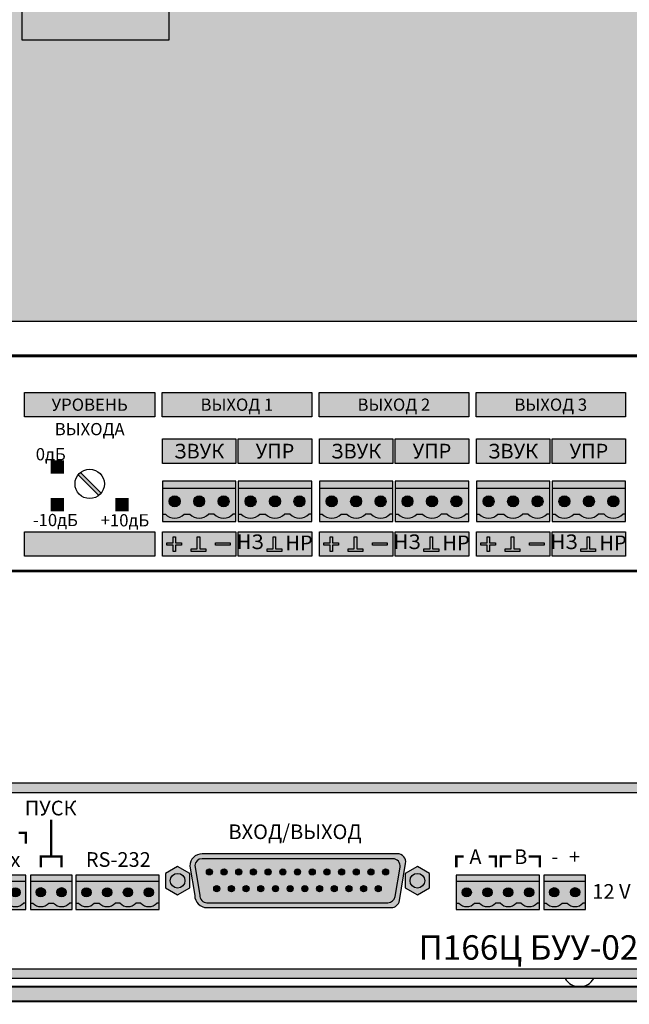
# Model space of a CAD drawing. Units: millimetres. Extents: x -405 to 10057, y -7482 to 553.
# Drawn here: x 5472 to 5596, y -5188 to -4987 of the extents above; entities that cross this region are included whole.
import ezdxf

# ---------------------------------------------------------------- set-up
doc = ezdxf.new("R2010")
doc.units = ezdxf.units.MM
doc.styles.add('Arial', font='ARIALN.TTF', dxfattribs={"width": 0.9})
doc.styles.get("Standard").update_dxf_attribs({"font": 'arial.ttf'})

# ---------------------------------------------------------------- blocks, each defined once
blk = doc.blocks.new('*U24')
at = {"lineweight": 25}
h = blk.add_hatch(color=256, dxfattribs=at)
h.dxf.hatch_style = 1
h.set_gradient(color1=(117, 136, 73), color2=(140, 162, 87), one_color=1, tint=0.49, name='INVCURVED')
h.paths.add_polyline_path([(15, 6.7), (15, 8.2), (0, 8.2), (0, 6.7)])
h = blk.add_hatch(color=256, dxfattribs=at)
h.dxf.hatch_style = 1
h.set_gradient(color1=(51, 59, 33), color2=(94, 109, 60), rotation=90, tint=0.33, name='CYLINDER')
h.paths.add_polyline_path([(10.59, 1.5, 0.440093), (14.41, 1.5), (15, 1.5), (15, 6.7), (0, 6.7), (0, 1.5), (0.59, 1.5, 0.440093), (4.41, 1.5), (5.59, 1.5, 0.440093), (9.41, 1.5)])
h.paths.add_polyline_path([(6.38, 4.1, -1), (8.63, 4.1, -1)], flags=16)
h.paths.add_polyline_path([(11.37, 4.1, -1), (13.62, 4.1, -1)], flags=16)
h.paths.add_polyline_path([(8, 3.6), (7, 3.6), (7, 4.6), (8, 4.6)], flags=0)
h.paths.add_polyline_path([(12, 3.6), (12, 4.6), (13, 4.6), (13, 3.6)], flags=0)
h.paths.add_polyline_path([(1.38, 4.1, -1), (3.62, 4.1, -1)], flags=16)
h.paths.add_polyline_path([(3, 3.6), (2, 3.6), (2, 4.6), (3, 4.6)], flags=0)
h = blk.add_hatch(color=256, dxfattribs=at)
h.dxf.hatch_style = 1
h.set_gradient(color1=(146, 168, 93), color2=(80, 93, 50), one_color=1, tint=0.29, name='SPHERICAL')
h.paths.add_polyline_path([(3.62, 4.1, 1), (1.38, 4.1, 1)])
h.paths.add_polyline_path([(3, 3.6), (2, 3.6), (2, 4.6), (3, 4.6)], flags=16)
h = blk.add_hatch(color=256)
h.dxf.hatch_style = 1
h.paths.add_polyline_path([(3, 4.6), (2, 4.6), (2, 3.6), (3, 3.6)])
h = blk.add_hatch(color=256, dxfattribs=at)
h.dxf.hatch_style = 1
h.set_gradient(color1=(146, 168, 93), color2=(80, 93, 50), one_color=1, tint=0.29, name='SPHERICAL')
h.paths.add_polyline_path([(8.63, 4.1, 1), (6.38, 4.1, 1)])
h.paths.add_polyline_path([(8, 4.6), (7, 4.6), (7, 3.6), (8, 3.6)], flags=16)
h = blk.add_hatch(color=256)
h.dxf.hatch_style = 1
h.paths.add_polyline_path([(8, 4.6), (7, 4.6), (7, 3.6), (8, 3.6)])
h = blk.add_hatch(color=256, dxfattribs=at)
h.dxf.hatch_style = 1
h.set_gradient(color1=(146, 168, 93), color2=(80, 93, 50), one_color=1, tint=0.29, name='SPHERICAL')
h.paths.add_polyline_path([(13.62, 4.1, 1), (11.37, 4.1, 1)])
h.paths.add_polyline_path([(12, 3.6), (12, 4.6), (13, 4.6), (13, 3.6)], flags=16)
h = blk.add_hatch(color=256)
h.dxf.hatch_style = 1
h.paths.add_polyline_path([(13, 4.6), (12, 4.6), (12, 3.6), (13, 3.6)])
h = blk.add_hatch(color=256, dxfattribs=at)
h.dxf.hatch_style = 1
h.set_gradient(color1=(117, 136, 73), color2=(140, 162, 87), one_color=1, tint=0.49, name='INVCURVED')
h.paths.add_polyline_path([(15, 0), (15, 1.5), (14.41, 1.5, -0.440093), (10.59, 1.5), (9.41, 1.5, -0.440093), (5.59, 1.5), (4.41, 1.5, -0.440093), (0.59, 1.5), (0, 1.5), (0, 0)])
at = {"color": 77, "lineweight": 25, "true_color": 0x60693f}
for p, q in [((15, 6.7), (0, 6.7)), ((0, 1.5), (0.59, 1.5)), ((4.41, 1.5), (5.59, 1.5)), ((10.59, 1.5), (9.41, 1.5)), ((15, 1.5), (14.41, 1.5))]:
    blk.add_line(p, q, dxfattribs=at)
blk.add_lwpolyline([(15, 8.2), (0, 8.2), (0, 0), (15, 0)], close=True, dxfattribs=at)
at = {"lineweight": 25}
for points in [[(3, 4.6), (2, 4.6), (2, 3.6), (3, 3.6)], [(8, 4.6), (7, 4.6), (7, 3.6), (8, 3.6)], [(13, 4.6), (12, 4.6), (12, 3.6), (13, 3.6)]]:
    blk.add_lwpolyline(points, close=True, dxfattribs=at)
at = {"color": 77, "lineweight": 25, "true_color": 0x60693f}
for centre in [(2.5, 4.1), (2.5, 4.1), (7.5, 4.1), (7.5, 4.1), (12.5, 4.1), (12.5, 4.1)]:
    blk.add_circle(centre, 1.12, dxfattribs=at)
for centre in [(2.5, 3.25), (7.5, 3.25), (12.5, 3.25)]:
    blk.add_arc(centre, 2.59, 222.492, 317.508, dxfattribs=at)
blk = doc.blocks.new('*U25')
at = {"true_color": 0xc3c3c3}
h = blk.add_hatch(color=9, dxfattribs=at)
h.dxf.hatch_style = 1
h.paths.add_polyline_path([(167.61, 36.5), (141.03, 36.5), (141.03, 31.5), (167.61, 31.5)])
h = blk.add_hatch(color=9, dxfattribs=at)
h.dxf.hatch_style = 1
h.paths.add_polyline_path([(199.69, 36.5), (169.11, 36.5), (169.11, 31.5), (199.69, 31.5)])
h = blk.add_hatch(color=9, dxfattribs=at)
h.dxf.hatch_style = 1
h.paths.add_polyline_path([(231.77, 36.5), (201.19, 36.5), (201.19, 31.5), (231.77, 31.5)])
h = blk.add_hatch(color=9, dxfattribs=at)
h.dxf.hatch_style = 1
h.paths.add_polyline_path([(263.84, 36.5), (233.27, 36.5), (233.27, 31.5), (263.84, 31.5)])
h = blk.add_hatch(color=9, dxfattribs=at)
h.dxf.hatch_style = 1
h.paths.add_polyline_path([(184.19, 27), (169.19, 27), (169.19, 22), (184.19, 22)])
h = blk.add_hatch(color=9, dxfattribs=at)
h.dxf.hatch_style = 1
h.paths.add_polyline_path([(199.69, 27), (184.69, 27), (184.69, 22), (199.69, 22)])
h = blk.add_hatch(color=9, dxfattribs=at)
h.dxf.hatch_style = 1
h.paths.add_polyline_path([(216.27, 27), (201.27, 27), (201.27, 22), (216.27, 22)])
h = blk.add_hatch(color=9, dxfattribs=at)
h.dxf.hatch_style = 1
h.paths.add_polyline_path([(231.77, 27), (216.77, 27), (216.77, 22), (231.77, 22)])
h = blk.add_hatch(color=9, dxfattribs=at)
h.dxf.hatch_style = 1
h.paths.add_polyline_path([(248.34, 27), (233.34, 27), (233.34, 22), (248.34, 22)])
h = blk.add_hatch(color=9, dxfattribs=at)
h.dxf.hatch_style = 1
h.paths.add_polyline_path([(263.84, 27), (248.84, 27), (248.84, 22), (263.84, 22)])
h = blk.add_hatch(color=256)
h.dxf.hatch_style = 1
h.set_gradient(color1=(51, 51, 51), color2=(41, 41, 41), rotation=45, tint=0.51, name='CYLINDER')
h.paths.add_polyline_path([(156.17, 15.44, 0.059132), (156.67, 15.94), (152.46, 20.16, 0.059132), (151.96, 19.66)])
h = blk.add_hatch(color=9, dxfattribs=at)
h.dxf.hatch_style = 1
h.paths.add_polyline_path([(167.61, 8), (141.03, 8), (141.03, 3), (167.61, 3)])
h = blk.add_hatch(color=9, dxfattribs=at)
h.dxf.hatch_style = 1
h.paths.add_polyline_path([(184.19, 8), (169.19, 8), (169.19, 3), (184.19, 3)])
h = blk.add_hatch(color=7)
h.dxf.hatch_style = 1
h.paths.add_polyline_path([(171.36, 7), (171.86, 7), (171.86, 5.75), (173.11, 5.75), (173.11, 5.25), (171.86, 5.25), (171.86, 4), (171.36, 4), (171.36, 5.25), (170.11, 5.25), (170.11, 5.75), (171.36, 5.75)])
h = blk.add_hatch(color=7)
h.dxf.hatch_style = 1
h.paths.add_polyline_path([(175.06, 4.5), (176.31, 4.5), (176.31, 7), (176.81, 7), (176.81, 4.5), (178.06, 4.5), (178.06, 4), (175.06, 4)])
h = blk.add_hatch(color=9, dxfattribs=at)
h.dxf.hatch_style = 1
h.paths.add_polyline_path([(199.69, 8), (184.69, 8), (184.69, 3), (199.69, 3)])
h = blk.add_hatch(color=7)
h.dxf.hatch_style = 1
h.paths.add_polyline_path([(190.56, 4.5), (191.81, 4.5), (191.81, 7), (192.31, 7), (192.31, 4.5), (193.56, 4.5), (193.56, 4), (190.56, 4)])
h = blk.add_hatch(color=9, dxfattribs=at)
h.dxf.hatch_style = 1
h.paths.add_polyline_path([(216.27, 8), (201.27, 8), (201.27, 3), (216.27, 3)])
h = blk.add_hatch(color=7)
h.dxf.hatch_style = 1
h.paths.add_polyline_path([(203.44, 7), (203.94, 7), (203.94, 5.75), (205.19, 5.75), (205.19, 5.25), (203.94, 5.25), (203.94, 4), (203.44, 4), (203.44, 5.25), (202.19, 5.25), (202.19, 5.75), (203.44, 5.75)])
h = blk.add_hatch(color=7)
h.dxf.hatch_style = 1
h.paths.add_polyline_path([(207.14, 4.5), (208.39, 4.5), (208.39, 7), (208.89, 7), (208.89, 4.5), (210.14, 4.5), (210.14, 4), (207.14, 4)])
h = blk.add_hatch(color=9, dxfattribs=at)
h.dxf.hatch_style = 1
h.paths.add_polyline_path([(231.77, 8), (216.77, 8), (216.77, 3), (231.77, 3)])
h = blk.add_hatch(color=7)
h.dxf.hatch_style = 1
h.paths.add_polyline_path([(222.64, 4.5), (223.89, 4.5), (223.89, 7), (224.39, 7), (224.39, 4.5), (225.64, 4.5), (225.64, 4), (222.64, 4)])
h = blk.add_hatch(color=9, dxfattribs=at)
h.dxf.hatch_style = 1
h.paths.add_polyline_path([(248.34, 8), (233.34, 8), (233.34, 3), (248.34, 3)])
h = blk.add_hatch(color=7)
h.dxf.hatch_style = 1
h.paths.add_polyline_path([(235.52, 7), (236.02, 7), (236.02, 5.75), (237.27, 5.75), (237.27, 5.25), (236.02, 5.25), (236.02, 4), (235.52, 4), (235.52, 5.25), (234.27, 5.25), (234.27, 5.75), (235.52, 5.75)])
h = blk.add_hatch(color=7)
h.dxf.hatch_style = 1
h.paths.add_polyline_path([(239.22, 4.5), (240.47, 4.5), (240.47, 7), (240.97, 7), (240.97, 4.5), (242.22, 4.5), (242.22, 4), (239.22, 4)])
h = blk.add_hatch(color=9, dxfattribs=at)
h.dxf.hatch_style = 1
h.paths.add_polyline_path([(263.84, 8), (248.84, 8), (248.84, 3), (263.84, 3)])
h = blk.add_hatch(color=7)
h.dxf.hatch_style = 1
h.paths.add_polyline_path([(254.72, 4.5), (255.97, 4.5), (255.97, 7), (256.47, 7), (256.47, 4.5), (257.72, 4.5), (257.72, 4), (254.72, 4)])
h = blk.add_hatch(color=7)
h.dxf.hatch_style = 1
h.paths.add_polyline_path([(180.06, 5.75), (183.06, 5.75), (183.06, 5.25), (180.06, 5.25)])
h = blk.add_hatch(color=7)
h.dxf.hatch_style = 1
h.paths.add_polyline_path([(212.14, 5.75), (215.14, 5.75), (215.14, 5.25), (212.14, 5.25)])
h = blk.add_hatch(color=7)
h.dxf.hatch_style = 1
h.paths.add_polyline_path([(244.22, 5.75), (247.22, 5.75), (247.22, 5.25), (244.22, 5.25)])
at = {"color": 250}
for p, q in [((156.67, 15.94), (152.46, 20.16)), ((156.17, 15.44), (151.96, 19.66))]:
    blk.add_line(p, q, dxfattribs=at)
at = {"const_width": 0.6}
blk.add_lwpolyline([(0, 0), (482, 0), (482, 44), (0, 44)], close=True, dxfattribs=at)
at = {"color": 9, "true_color": 0xc3c3c3}
for points in [[(141.03, 36.5), (167.61, 36.5), (167.61, 31.5), (141.03, 31.5)], [(169.11, 36.5), (199.69, 36.5), (199.69, 31.5), (169.11, 31.5)], [(201.19, 36.5), (231.77, 36.5), (231.77, 31.5), (201.19, 31.5)], [(233.27, 36.5), (263.84, 36.5), (263.84, 31.5), (233.27, 31.5)], [(169.19, 27), (184.19, 27), (184.19, 22), (169.19, 22)], [(184.69, 27), (199.69, 27), (199.69, 22), (184.69, 22)], [(201.27, 27), (216.27, 27), (216.27, 22), (201.27, 22)], [(216.77, 27), (231.77, 27), (231.77, 22), (216.77, 22)], [(233.34, 27), (248.34, 27), (248.34, 22), (233.34, 22)], [(248.84, 27), (263.84, 27), (263.84, 22), (248.84, 22)], [(141.03, 8), (167.61, 8), (167.61, 3), (141.03, 3)], [(169.19, 8), (184.19, 8), (184.19, 3), (169.19, 3)], [(184.69, 8), (199.69, 8), (199.69, 3), (184.69, 3)], [(201.27, 8), (216.27, 8), (216.27, 3), (201.27, 3)], [(216.77, 8), (231.77, 8), (231.77, 3), (216.77, 3)], [(233.34, 8), (248.34, 8), (248.34, 3), (233.34, 3)], [(248.84, 8), (263.84, 8), (263.84, 3), (248.84, 3)]]:
    blk.add_lwpolyline(points, close=True, dxfattribs=at)
for points in [[(171.36, 7), (171.86, 7), (171.86, 5.75), (173.11, 5.75), (173.11, 5.25), (171.86, 5.25), (171.86, 4), (171.36, 4), (171.36, 5.25), (170.11, 5.25), (170.11, 5.75), (171.36, 5.75), (171.36, 7)], [(175.06, 4.5), (176.31, 4.5), (176.31, 7), (176.81, 7), (176.81, 4.5), (178.06, 4.5), (178.06, 4), (175.06, 4), (175.06, 4.5)], [(190.56, 4.5), (191.81, 4.5), (191.81, 7), (192.31, 7), (192.31, 4.5), (193.56, 4.5), (193.56, 4), (190.56, 4), (190.56, 4.5)], [(203.44, 7), (203.94, 7), (203.94, 5.75), (205.19, 5.75), (205.19, 5.25), (203.94, 5.25), (203.94, 4), (203.44, 4), (203.44, 5.25), (202.19, 5.25), (202.19, 5.75), (203.44, 5.75), (203.44, 7)], [(207.14, 4.5), (208.39, 4.5), (208.39, 7), (208.89, 7), (208.89, 4.5), (210.14, 4.5), (210.14, 4), (207.14, 4), (207.14, 4.5)], [(222.64, 4.5), (223.89, 4.5), (223.89, 7), (224.39, 7), (224.39, 4.5), (225.64, 4.5), (225.64, 4), (222.64, 4), (222.64, 4.5)], [(235.52, 7), (236.02, 7), (236.02, 5.75), (237.27, 5.75), (237.27, 5.25), (236.02, 5.25), (236.02, 4), (235.52, 4), (235.52, 5.25), (234.27, 5.25), (234.27, 5.75), (235.52, 5.75), (235.52, 7)], [(239.22, 4.5), (240.47, 4.5), (240.47, 7), (240.97, 7), (240.97, 4.5), (242.22, 4.5), (242.22, 4), (239.22, 4), (239.22, 4.5)], [(254.72, 4.5), (255.97, 4.5), (255.97, 7), (256.47, 7), (256.47, 4.5), (257.72, 4.5), (257.72, 4), (254.72, 4), (254.72, 4.5)]]:
    blk.add_lwpolyline(points)
for points in [[(180.06, 5.75), (183.06, 5.75), (183.06, 5.25), (180.06, 5.25)], [(212.14, 5.75), (215.14, 5.75), (215.14, 5.25), (212.14, 5.25)], [(244.22, 5.75), (247.22, 5.75), (247.22, 5.25), (244.22, 5.25)]]:
    blk.add_lwpolyline(points, close=True)
at = {"color": 250, "lineweight": 30}
blk.add_circle((154.32, 17.8), 3, dxfattribs=at)
at = {"color": 6}
for p in [(169.19, 10.13), (184.69, 10.13), (201.27, 10.13), (216.77, 10.13), (233.34, 10.13), (248.84, 10.13)]:
    blk.add_blockref('*U24', p, dxfattribs=at)
at = {"style": 'Arial'}
for s, insert, char_height, width, attachment_point in [('{\\fArial|b1|i0|c204|p34;УРОВЕНЬ', (154.32, 34), 2.5, 22.5789, 5), ('{\\fArial|b1|i0|c204|p34;ВЫХОДА', (154.32, 29), 2.5, 22.5789, 5), ('{\\fArial|b1|i0|c204|p34;0дБ', (143.3, 25.12), 2.5, 5.1415, 1), ('{\\fArial|b1|i0|c204|p34;ЗВУК', (176.69, 24.5), 3, 15, 5), ('{\\fArial|b1|i0|c204|p34;УПР', (192.19, 24.5), 3, 15, 5), ('{\\fArial|b1|i0|c204|p34;ЗВУК', (208.77, 24.5), 3, 15, 5), ('{\\fArial|b1|i0|c204|p34;УПР', (224.27, 24.5), 3, 15, 5), ('{\\fArial|b1|i0|c204|p34;ЗВУК', (240.84, 24.5), 3, 15, 5), ('{\\fArial|b1|i0|c204|p34;УПР', (256.34, 24.5), 3, 15, 5), ('{\\fArial|b1|i0|c204|p34;■', (146.01, 22.49), 2.5, 1.8114, 1), ('{\\fArial|b1|i0|c204|p34;■', (146.01, 14.73), 2.5, 1.8114, 1), ('{\\fArial|b1|i0|c204|p34;■', (162.63, 14.73), 2.5, 1.8114, 3), ('{\\fArial|b1|i0|c204|p34;-10дБ', (142.7, 11.66), 2.5, 7.6876, 1), ('{\\fArial|b1|i0|c204|p34;+10дБ', (156.57, 11.61), 2.5, 8.4072, 1), ('{\\fArial|b1|i0|c204|p34;НЗ', (187.11, 5.97), 3, 5, 5), ('{\\fArial|b1|i0|c204|p34;НР', (197.11, 5.75), 3, 5, 5), ('{\\fArial|b1|i0|c204|p34;НЗ', (219.19, 5.97), 3, 5, 5), ('{\\fArial|b1|i0|c204|p34;НР', (229.19, 5.75), 3, 5, 5), ('{\\fArial|b1|i0|c204|p34;НЗ', (251.27, 5.97), 3, 5, 5), ('{\\fArial|b1|i0|c204|p34;НР', (261.27, 5.75), 3, 5, 5)]:
    blk.add_mtext(s, dxfattribs=dict(at, insert=insert, char_height=char_height, width=width, attachment_point=attachment_point))
at = {"char_height": 2.5, "width": 30.5789, "attachment_point": 5, "line_spacing_factor": 0.75, "style": 'Arial'}
for s, insert in [('{\\fArial|b1|i0|c204|p34;ВЫХОД 1', (184.4, 34)), ('{\\fArial|b1|i0|c204|p34;ВЫХОД 2', (216.48, 34)), ('{\\fArial|b1|i0|c204|p34;ВЫХОД 3', (248.55, 34))]:
    blk.add_mtext(s, dxfattribs=dict(at, insert=insert))
blk = doc.blocks.new('*U26')
blk.add_blockref('*U25', (0, 0))
blk = doc.blocks.new('*U70')
at = {"const_width": 0.4}
blk.add_lwpolyline([(0, -44), (482, -44), (482, 0), (0, 0)], close=True, dxfattribs=at)
blk = doc.blocks.new('*U65')
blk.add_blockref('*U70', (0, 0))
blk = doc.blocks.new('*U71')
blk.add_blockref('*U65', (0, 0))
blk = doc.blocks.new('*U93')
h = blk.add_hatch(color=30)
h.dxf.hatch_style = 1
h.paths.add_polyline_path([(335.5, -64.5), (365.5, -64.5), (365.5, -199.5), (335.5, -199.5)], flags=16)
h.paths.add_polyline_path([(48.5, -7), (388.5, -7), (388.5, -257), (48.5, -257)])
h.paths.add_polyline_path([(140.5, -64.5), (170.5, -64.5), (170.5, -199.5), (140.5, -199.5)], flags=16)
h.paths.add_polyline_path([(73.5, -119.5), (98.5, -119.5), (98.5, -144.5), (73.5, -144.5)], flags=16)
h = blk.add_hatch(color=252)
h.dxf.hatch_style = 1
h.paths.add_polyline_path([(140.5, -64.5), (170.5, -64.5), (170.5, -199.5), (140.5, -199.5)])
at = {"const_width": 0.25}
blk.add_lwpolyline([(0, 0), (482, 0), (482, -264), (0, -264)], close=True, dxfattribs=at)
blk.add_lwpolyline([(48.5, -7), (388.5, -7), (388.5, -257), (48.5, -257)], close=True)
at = {"color": 252}
blk.add_lwpolyline([(140.5, -64.5), (170.5, -64.5), (170.5, -199.5), (140.5, -199.5)], close=True, dxfattribs=at)
blk = doc.blocks.new('*U94')
blk.add_blockref('*U93', (0, 0))
blk = doc.blocks.new('*U165')
h = blk.add_hatch(color=252)
h.set_gradient(color1=(141, 145, 145), color2=(100, 104, 104), one_color=1, tint=0.4, name='INVSPHERICAL')
h.paths.add_polyline_path([(5, 1.44), (5, 4.33), (2.5, 5.77), (0, 4.33), (0, 1.44), (2.5, 0)])
h.paths.add_polyline_path([(2.5, 1.39, -1), (2.5, 4.39, -1)], flags=16)
h = blk.add_hatch(color=252)
h.set_gradient(color1=(90, 94, 94), color2=(0, 0, 0), name='SPHERICAL')
h.paths.add_polyline_path([(2.5, 4.39, 1), (2.5, 1.39, 1)])
at = {"color": 253}
blk.add_lwpolyline([(5, 4.33), (2.5, 5.77), (0, 4.33), (0, 1.44), (2.5, 0), (5, 1.44)], close=True, dxfattribs=at)
blk.add_circle((2.5, 2.89), 1.5, dxfattribs=at)
blk.add_circle((2.5, 2.89), 1.5, dxfattribs=at)
blk.add_circle((2.5, 2.89), 1.5, dxfattribs=at)
blk = doc.blocks.new('*U166')
at = {"lineweight": 25}
h = blk.add_hatch(color=256, dxfattribs=at)
h.dxf.hatch_style = 1
h.set_gradient(color1=(117, 136, 73), color2=(140, 162, 87), one_color=1, tint=0.49, name='INVCURVED')
h.paths.add_polyline_path([(0, 8.2), (0, 6.7), (20, 6.7), (20, 8.2)])
h = blk.add_hatch(color=256, dxfattribs=at)
h.dxf.hatch_style = 1
h.set_gradient(color1=(51, 59, 33), color2=(94, 109, 60), rotation=90, tint=0.33, name='CYLINDER')
h.paths.add_polyline_path([(14.41, 1.5), (15.59, 1.5, 0.440093), (19.41, 1.5), (20, 1.5), (20, 6.7), (0, 6.7), (0, 1.5), (0.59, 1.5, 0.440093), (4.41, 1.5), (5.59, 1.5, 0.440093), (9.41, 1.5), (10.59, 1.5, 0.440093)])
h.paths.add_polyline_path([(11.37, 4.1, -1), (13.62, 4.1, -1)], flags=16)
h.paths.add_polyline_path([(13, 3.6), (12, 3.6), (12, 4.6), (13, 4.6)], flags=0)
h.paths.add_polyline_path([(18.62, 4.1, -1), (16.37, 4.1, -1)], flags=16)
h.paths.add_polyline_path([(17, 3.6), (17, 4.6), (18, 4.6), (18, 3.6)], flags=0)
h.paths.add_polyline_path([(6.38, 4.1, -1), (8.63, 4.1, -1)], flags=16)
h.paths.add_polyline_path([(8, 3.6), (7, 3.6), (7, 4.6), (8, 4.6)], flags=0)
h.paths.add_polyline_path([(1.38, 4.1, -1), (3.62, 4.1, -1)], flags=16)
h.paths.add_polyline_path([(3, 3.6), (2, 3.6), (2, 4.6), (3, 4.6)], flags=0)
h = blk.add_hatch(color=256, dxfattribs=at)
h.dxf.hatch_style = 1
h.set_gradient(color1=(146, 168, 93), color2=(80, 93, 50), one_color=1, tint=0.29, name='SPHERICAL')
h.paths.add_polyline_path([(3.62, 4.1, 1), (1.38, 4.1, 1)])
h.paths.add_polyline_path([(3, 3.6), (2, 3.6), (2, 4.6), (3, 4.6)], flags=16)
h = blk.add_hatch(color=256, dxfattribs=at)
h.dxf.hatch_style = 1
h.set_gradient(color1=(146, 168, 93), color2=(80, 93, 50), one_color=1, tint=0.29, name='SPHERICAL')
h.paths.add_polyline_path([(8.63, 4.1, 1), (6.38, 4.1, 1)])
h.paths.add_polyline_path([(7, 4.6), (8, 4.6), (8, 3.6), (7, 3.6)], flags=16)
h = blk.add_hatch(color=256, dxfattribs=at)
h.dxf.hatch_style = 1
h.set_gradient(color1=(146, 168, 93), color2=(80, 93, 50), one_color=1, tint=0.29, name='SPHERICAL')
h.paths.add_polyline_path([(13.62, 4.1, 1), (11.37, 4.1, 1)])
h.paths.add_polyline_path([(12, 4.6), (13, 4.6), (13, 3.6), (12, 3.6)], flags=16)
h = blk.add_hatch(color=256, dxfattribs=at)
h.dxf.hatch_style = 1
h.set_gradient(color1=(146, 168, 93), color2=(80, 93, 50), one_color=1, tint=0.29, name='SPHERICAL')
h.paths.add_polyline_path([(18.62, 4.1, 1), (16.37, 4.1, 1)])
h.paths.add_polyline_path([(17, 4.6), (18, 4.6), (18, 3.6), (17, 3.6)], flags=16)
h = blk.add_hatch(color=256)
h.dxf.hatch_style = 1
h.paths.add_polyline_path([(3, 4.6), (2, 4.6), (2, 3.6), (3, 3.6)])
h = blk.add_hatch(color=256)
h.dxf.hatch_style = 1
h.paths.add_polyline_path([(8, 4.6), (7, 4.6), (7, 3.6), (8, 3.6)])
h = blk.add_hatch(color=256)
h.dxf.hatch_style = 1
h.paths.add_polyline_path([(13, 4.6), (12, 4.6), (12, 3.6), (13, 3.6)])
h = blk.add_hatch(color=256)
h.dxf.hatch_style = 1
h.paths.add_polyline_path([(18, 4.6), (17, 4.6), (17, 3.6), (18, 3.6)])
h = blk.add_hatch(color=256, dxfattribs=at)
h.dxf.hatch_style = 1
h.set_gradient(color1=(117, 136, 73), color2=(140, 162, 87), one_color=1, tint=0.49, name='INVCURVED')
h.paths.add_polyline_path([(20, 0), (20, 1.5), (19.41, 1.5, -0.440093), (15.59, 1.5), (14.41, 1.5, -0.440093), (10.59, 1.5), (9.41, 1.5, -0.440093), (5.59, 1.5), (4.41, 1.5, -0.440093), (0.59, 1.5), (0, 1.5), (0, 0)])
at = {"color": 77, "lineweight": 25, "true_color": 0x60693f}
for p, q in [((20, 6.7), (0, 6.7)), ((0, 1.5), (0.59, 1.5)), ((4.41, 1.5), (5.59, 1.5)), ((10.59, 1.5), (9.41, 1.5)), ((15.59, 1.5), (14.41, 1.5)), ((20, 1.5), (19.41, 1.5))]:
    blk.add_line(p, q, dxfattribs=at)
blk.add_lwpolyline([(20, 8.2), (0, 8.2), (0, 0), (20, 0)], close=True, dxfattribs=at)
at = {"lineweight": 25}
for points in [[(3, 4.6), (2, 4.6), (2, 3.6), (3, 3.6)], [(8, 4.6), (7, 4.6), (7, 3.6), (8, 3.6)], [(13, 4.6), (12, 4.6), (12, 3.6), (13, 3.6)], [(18, 4.6), (17, 4.6), (17, 3.6), (18, 3.6)]]:
    blk.add_lwpolyline(points, close=True, dxfattribs=at)
at = {"color": 77, "lineweight": 25, "true_color": 0x60693f}
for centre in [(2.5, 4.1), (2.5, 4.1), (7.5, 4.1), (7.5, 4.1), (12.5, 4.1), (12.5, 4.1), (17.5, 4.1), (17.5, 4.1)]:
    blk.add_circle(centre, 1.12, dxfattribs=at)
for centre in [(2.5, 3.25), (7.5, 3.25), (12.5, 3.25), (17.5, 3.25)]:
    blk.add_arc(centre, 2.59, 222.492, 317.508, dxfattribs=at)
blk = doc.blocks.new('*U167')
h = blk.add_hatch(color=252)
h.dxf.hatch_style = 1
h.paths.add_polyline_path([(0, 0), (0, -20), (2, -20), (2, -2), (223, -2), (223, -20), (225, -20), (225, 0)])
h = blk.add_hatch(color=254)
h.set_gradient(color1=(216, 223, 220), color2=(174, 188, 182), one_color=1, tint=0.71, name='INVSPHERICAL')
edge = h.paths.add_edge_path()
edge.add_line((169.87, -14.5), (129.96, -14.5))
edge.add_arc((129.96, -17), 2.5, 90, 180)
edge.add_line((127.46, -17), (128.46, -23))
edge.add_arc((130.96, -23), 2.5, 180, 270)
edge.add_line((130.96, -25.5), (168.61, -25.5))
edge.add_arc((168.61, -23.8), 1.7, 270, 350.5377)
edge.add_line((170.28, -24.08), (171.55, -16.48))
edge.add_arc((169.87, -16.2), 1.7, 350.5377, 450)
edge = h.paths.add_edge_path(flags=16)
edge.add_line((168.93, -15.5), (129.96, -15.5))
edge.add_arc((129.96, -17), 1.5, 90, 177.2372)
edge.add_line((128.47, -16.93), (129.47, -22.93))
edge.add_arc((130.96, -23), 1.5, 177.2372, 270)
edge.add_line((130.96, -24.5), (167.93, -24.5))
edge.add_arc((167.93, -23), 1.5, 270, 350.5377)
edge.add_line((169.41, -23.25), (170.41, -17.25))
edge.add_arc((168.93, -17), 1.5, 350.5377, 450)
h = blk.add_hatch(color=165)
h.set_gradient(color1=(59, 94, 151), color2=(66, 105, 169), one_color=1, tint=0.46, name='SPHERICAL')
h.paths.add_polyline_path([(167.93, -24.5, 0.366629), (169.41, -23.25), (170.41, -17.25, 0.463455), (168.93, -15.5), (129.96, -15.5, 0.40016), (128.47, -16.93), (129.47, -22.93, 0.428408), (130.96, -24.5)])
h.paths.add_polyline_path([(148.84, -18.21, -1), (150.09, -18.21, -1)], flags=16)
h.paths.add_polyline_path([(151.59, -21.64, -1), (150.34, -21.64, -1)], flags=16)
h.paths.add_polyline_path([(148.59, -21.64, -1), (147.34, -21.64, -1)], flags=16)
h.paths.add_polyline_path([(151.84, -18.21, -1), (153.09, -18.21, -1)], flags=16)
h.paths.add_polyline_path([(145.84, -18.21, -1), (147.09, -18.21, -1)], flags=16)
h.paths.add_polyline_path([(154.59, -21.64, -1), (153.34, -21.64, -1)], flags=16)
h.paths.add_polyline_path([(145.59, -21.64, -1), (144.34, -21.64, -1)], flags=16)
h.paths.add_polyline_path([(154.84, -18.21, -1), (156.09, -18.21, -1)], flags=16)
h.paths.add_polyline_path([(142.84, -18.21, -1), (144.09, -18.21, -1)], flags=16)
h.paths.add_polyline_path([(157.59, -21.64, -1), (156.34, -21.64, -1)], flags=16)
h.paths.add_polyline_path([(141.34, -21.64, -1), (142.59, -21.64, -1)], flags=16)
h.paths.add_polyline_path([(159.09, -18.21, -1), (157.84, -18.21, -1)], flags=16)
h.paths.add_polyline_path([(139.84, -18.21, -1), (141.09, -18.21, -1)], flags=16)
h.paths.add_polyline_path([(160.59, -21.64, -1), (159.34, -21.64, -1)], flags=16)
h.paths.add_polyline_path([(138.34, -21.64, -1), (139.59, -21.64, -1)], flags=16)
h.paths.add_polyline_path([(162.09, -18.21, -1), (160.84, -18.21, -1)], flags=16)
h.paths.add_polyline_path([(136.84, -18.21, -1), (138.09, -18.21, -1)], flags=16)
h.paths.add_polyline_path([(163.59, -21.64, -1), (162.34, -21.64, -1)], flags=16)
h.paths.add_polyline_path([(135.34, -21.64, -1), (136.59, -21.64, -1)], flags=16)
h.paths.add_polyline_path([(165.09, -18.21, -1), (163.84, -18.21, -1)], flags=16)
h.paths.add_polyline_path([(133.84, -18.21, -1), (135.09, -18.21, -1)], flags=16)
h.paths.add_polyline_path([(166.59, -21.64, -1), (165.34, -21.64, -1)], flags=16)
h.paths.add_polyline_path([(132.34, -21.64, -1), (133.59, -21.64, -1)], flags=16)
h.paths.add_polyline_path([(168.09, -18.21, -1), (166.84, -18.21, -1)], flags=16)
h.paths.add_polyline_path([(130.84, -18.21, -1), (132.09, -18.21, -1)], flags=16)
h = blk.add_hatch(color=46)
h.set_gradient(color1=(107, 90, 20), color2=(142, 119, 26), one_color=1, tint=0.33, name='INVSPHERICAL')
h.paths.add_polyline_path([(132.09, -18.21, 1), (130.84, -18.21, 1)])
h = blk.add_hatch(color=46)
h.set_gradient(color1=(107, 90, 20), color2=(142, 119, 26), one_color=1, tint=0.33, name='INVSPHERICAL')
h.paths.add_polyline_path([(135.09, -18.21, 1), (133.84, -18.21, 1)])
h = blk.add_hatch(color=46)
h.set_gradient(color1=(107, 90, 20), color2=(142, 119, 26), one_color=1, tint=0.33, name='INVSPHERICAL')
h.paths.add_polyline_path([(138.09, -18.21, 1), (136.84, -18.21, 1)])
h = blk.add_hatch(color=46)
h.set_gradient(color1=(107, 90, 20), color2=(142, 119, 26), one_color=1, tint=0.33, name='INVSPHERICAL')
h.paths.add_polyline_path([(141.09, -18.21, 1), (139.84, -18.21, 1)])
h = blk.add_hatch(color=46)
h.set_gradient(color1=(107, 90, 20), color2=(142, 119, 26), one_color=1, tint=0.33, name='INVSPHERICAL')
h.paths.add_polyline_path([(144.09, -18.21, 1), (142.84, -18.21, 1)])
h = blk.add_hatch(color=46)
h.set_gradient(color1=(107, 90, 20), color2=(142, 119, 26), one_color=1, tint=0.33, name='INVSPHERICAL')
h.paths.add_polyline_path([(147.09, -18.21, 1), (145.84, -18.21, 1)])
h = blk.add_hatch(color=46)
h.set_gradient(color1=(107, 90, 20), color2=(142, 119, 26), one_color=1, tint=0.33, name='INVSPHERICAL')
h.paths.add_polyline_path([(150.09, -18.21, 1), (148.84, -18.21, 1)])
h = blk.add_hatch(color=46)
h.set_gradient(color1=(107, 90, 20), color2=(142, 119, 26), one_color=1, tint=0.33, name='INVSPHERICAL')
h.paths.add_polyline_path([(153.09, -18.21, 1), (151.84, -18.21, 1)])
h = blk.add_hatch(color=46)
h.set_gradient(color1=(107, 90, 20), color2=(142, 119, 26), one_color=1, tint=0.33, name='INVSPHERICAL')
h.paths.add_polyline_path([(156.09, -18.21, 1), (154.84, -18.21, 1)])
h = blk.add_hatch(color=46)
h.set_gradient(color1=(107, 90, 20), color2=(142, 119, 26), one_color=1, tint=0.33, name='INVSPHERICAL')
h.paths.add_polyline_path([(159.09, -18.21, 1), (157.84, -18.21, 1)])
h = blk.add_hatch(color=46)
h.set_gradient(color1=(107, 90, 20), color2=(142, 119, 26), one_color=1, tint=0.33, name='INVSPHERICAL')
h.paths.add_polyline_path([(162.09, -18.21, 1), (160.84, -18.21, 1)])
h = blk.add_hatch(color=46)
h.set_gradient(color1=(107, 90, 20), color2=(142, 119, 26), one_color=1, tint=0.33, name='INVSPHERICAL')
h.paths.add_polyline_path([(165.09, -18.21, 1), (163.84, -18.21, 1)])
h = blk.add_hatch(color=46)
h.set_gradient(color1=(107, 90, 20), color2=(142, 119, 26), one_color=1, tint=0.33, name='INVSPHERICAL')
h.paths.add_polyline_path([(168.09, -18.21, 1), (166.84, -18.21, 1)])
h = blk.add_hatch(color=252)
h.dxf.hatch_style = 1
h.paths.add_polyline_path([(2, -38), (2, -20), (0, -20), (0, -40), (225, -40), (225, -20), (223, -20), (223, -38)])
at = {"lineweight": 25}
h = blk.add_hatch(color=256, dxfattribs=at)
h.dxf.hatch_style = 1
h.set_gradient(color1=(117, 136, 73), color2=(140, 162, 87), one_color=1, tint=0.49, name='INVCURVED')
h.paths.add_polyline_path([(94.88, -18.9), (94.88, -20.17), (103.38, -20.17), (103.38, -18.9)])
h = blk.add_hatch(color=256, dxfattribs=at)
h.dxf.hatch_style = 1
h.set_gradient(color1=(117, 136, 73), color2=(140, 162, 87), one_color=1, tint=0.49, name='INVCURVED')
h.paths.add_polyline_path([(199.81, -18.9), (199.81, -20.17), (208.31, -20.17), (208.31, -18.9)])
h = blk.add_hatch(color=256, dxfattribs=at)
h.dxf.hatch_style = 1
h.set_gradient(color1=(51, 59, 33), color2=(94, 109, 60), rotation=90, tint=0.33, name='CYLINDER')
h.paths.add_polyline_path([(94.88, -20.17), (94.88, -24.59), (95.38, -24.59, 0.440093), (98.63, -24.59), (99.63, -24.59, 0.440093), (102.88, -24.59), (103.38, -24.59), (103.38, -20.17)])
h.paths.add_polyline_path([(102.21, -22.38, -1), (100.3, -22.38, -1)], flags=16)
h.paths.add_polyline_path([(100.83, -21.96), (101.68, -21.96), (101.68, -22.81), (100.83, -22.81)], flags=0)
h.paths.add_polyline_path([(97.96, -22.38, -1), (96.05, -22.38, -1)], flags=16)
h.paths.add_polyline_path([(97.43, -21.96), (97.43, -22.81), (96.58, -22.81), (96.58, -21.96)], flags=0)
h = blk.add_hatch(color=256, dxfattribs=at)
h.dxf.hatch_style = 1
h.set_gradient(color1=(146, 168, 93), color2=(80, 93, 50), one_color=1, tint=0.29, name='SPHERICAL')
h.paths.add_polyline_path([(97.96, -22.38, 1), (96.05, -22.38, 1)])
h.paths.add_polyline_path([(97.43, -22.81), (96.58, -22.81), (96.58, -21.96), (97.43, -21.96)], flags=16)
h = blk.add_hatch(color=256)
h.dxf.hatch_style = 1
h.paths.add_polyline_path([(97.43, -21.96), (96.58, -21.96), (96.58, -22.81), (97.43, -22.81)])
h = blk.add_hatch(color=256, dxfattribs=at)
h.dxf.hatch_style = 1
h.set_gradient(color1=(146, 168, 93), color2=(80, 93, 50), one_color=1, tint=0.29, name='SPHERICAL')
h.paths.add_polyline_path([(102.21, -22.38, 1), (100.3, -22.38, 1)])
h.paths.add_polyline_path([(100.83, -21.96), (101.68, -21.96), (101.68, -22.81), (100.83, -22.81)], flags=16)
h = blk.add_hatch(color=256)
h.dxf.hatch_style = 1
h.paths.add_polyline_path([(101.68, -21.96), (100.83, -21.96), (100.83, -22.81), (101.68, -22.81)])
h = blk.add_hatch(color=46)
h.set_gradient(color1=(107, 90, 20), color2=(142, 119, 26), one_color=1, tint=0.33, name='INVSPHERICAL')
h.paths.add_polyline_path([(133.59, -21.64, 1), (132.34, -21.64, 1)])
h = blk.add_hatch(color=46)
h.set_gradient(color1=(107, 90, 20), color2=(142, 119, 26), one_color=1, tint=0.33, name='INVSPHERICAL')
h.paths.add_polyline_path([(136.59, -21.64, 1), (135.34, -21.64, 1)])
h = blk.add_hatch(color=46)
h.set_gradient(color1=(107, 90, 20), color2=(142, 119, 26), one_color=1, tint=0.33, name='INVSPHERICAL')
h.paths.add_polyline_path([(139.59, -21.64, 1), (138.34, -21.64, 1)])
h = blk.add_hatch(color=46)
h.set_gradient(color1=(107, 90, 20), color2=(142, 119, 26), one_color=1, tint=0.33, name='INVSPHERICAL')
h.paths.add_polyline_path([(142.59, -21.64, 1), (141.34, -21.64, 1)])
h = blk.add_hatch(color=46)
h.set_gradient(color1=(107, 90, 20), color2=(142, 119, 26), one_color=1, tint=0.33, name='INVSPHERICAL')
h.paths.add_polyline_path([(145.59, -21.64, 1), (144.34, -21.64, 1)])
h = blk.add_hatch(color=46)
h.set_gradient(color1=(107, 90, 20), color2=(142, 119, 26), one_color=1, tint=0.33, name='INVSPHERICAL')
h.paths.add_polyline_path([(148.59, -21.64, 1), (147.34, -21.64, 1)])
h = blk.add_hatch(color=46)
h.set_gradient(color1=(107, 90, 20), color2=(142, 119, 26), one_color=1, tint=0.33, name='INVSPHERICAL')
h.paths.add_polyline_path([(151.59, -21.64, 1), (150.34, -21.64, 1)])
h = blk.add_hatch(color=46)
h.set_gradient(color1=(107, 90, 20), color2=(142, 119, 26), one_color=1, tint=0.33, name='INVSPHERICAL')
h.paths.add_polyline_path([(154.59, -21.64, 1), (153.34, -21.64, 1)])
h = blk.add_hatch(color=46)
h.set_gradient(color1=(107, 90, 20), color2=(142, 119, 26), one_color=1, tint=0.33, name='INVSPHERICAL')
h.paths.add_polyline_path([(157.59, -21.64, 1), (156.34, -21.64, 1)])
h = blk.add_hatch(color=46)
h.set_gradient(color1=(107, 90, 20), color2=(142, 119, 26), one_color=1, tint=0.33, name='INVSPHERICAL')
h.paths.add_polyline_path([(160.59, -21.64, 1), (159.34, -21.64, 1)])
h = blk.add_hatch(color=46)
h.set_gradient(color1=(107, 90, 20), color2=(142, 119, 26), one_color=1, tint=0.33, name='INVSPHERICAL')
h.paths.add_polyline_path([(163.59, -21.64, 1), (162.34, -21.64, 1)])
h = blk.add_hatch(color=46)
h.set_gradient(color1=(107, 90, 20), color2=(142, 119, 26), one_color=1, tint=0.33, name='INVSPHERICAL')
h.paths.add_polyline_path([(166.59, -21.64, 1), (165.34, -21.64, 1)])
h = blk.add_hatch(color=256, dxfattribs=at)
h.dxf.hatch_style = 1
h.set_gradient(color1=(51, 59, 33), color2=(94, 109, 60), rotation=90, tint=0.33, name='CYLINDER')
h.paths.add_polyline_path([(199.81, -20.17), (199.81, -24.59), (200.31, -24.59, 0.440093), (203.55, -24.59), (204.56, -24.59, 0.440093), (207.8, -24.59), (208.31, -24.59), (208.31, -20.17)])
h.paths.add_polyline_path([(207.14, -22.38, -1), (205.23, -22.38, -1)], flags=16)
h.paths.add_polyline_path([(205.76, -21.96), (206.61, -21.96), (206.61, -22.81), (205.76, -22.81)], flags=0)
h.paths.add_polyline_path([(202.89, -22.38, -1), (200.98, -22.38, -1)], flags=16)
h.paths.add_polyline_path([(202.36, -21.96), (202.36, -22.81), (201.51, -22.81), (201.51, -21.96)], flags=0)
h = blk.add_hatch(color=256, dxfattribs=at)
h.dxf.hatch_style = 1
h.set_gradient(color1=(146, 168, 93), color2=(80, 93, 50), one_color=1, tint=0.29, name='SPHERICAL')
h.paths.add_polyline_path([(202.89, -22.38, 1), (200.98, -22.38, 1)])
h.paths.add_polyline_path([(202.36, -22.81), (201.51, -22.81), (201.51, -21.96), (202.36, -21.96)], flags=16)
h = blk.add_hatch(color=256)
h.dxf.hatch_style = 1
h.paths.add_polyline_path([(202.36, -21.96), (201.51, -21.96), (201.51, -22.81), (202.36, -22.81)])
h = blk.add_hatch(color=256, dxfattribs=at)
h.dxf.hatch_style = 1
h.set_gradient(color1=(146, 168, 93), color2=(80, 93, 50), one_color=1, tint=0.29, name='SPHERICAL')
h.paths.add_polyline_path([(207.14, -22.38, 1), (205.23, -22.38, 1)])
h.paths.add_polyline_path([(205.76, -21.96), (206.61, -21.96), (206.61, -22.81), (205.76, -22.81)], flags=16)
h = blk.add_hatch(color=256)
h.dxf.hatch_style = 1
h.paths.add_polyline_path([(206.61, -21.96), (205.76, -21.96), (205.76, -22.81), (206.61, -22.81)])
h = blk.add_hatch(color=256, dxfattribs=at)
h.dxf.hatch_style = 1
h.set_gradient(color1=(117, 136, 73), color2=(140, 162, 87), one_color=1, tint=0.49, name='INVCURVED')
h.paths.add_polyline_path([(98.63, -24.59, -0.440093), (95.38, -24.59), (94.88, -24.59), (94.88, -25.87), (103.38, -25.87), (103.38, -24.59), (102.88, -24.59, -0.440093), (99.63, -24.59)])
h = blk.add_hatch(color=256, dxfattribs=at)
h.dxf.hatch_style = 1
h.set_gradient(color1=(117, 136, 73), color2=(140, 162, 87), one_color=1, tint=0.49, name='INVCURVED')
h.paths.add_polyline_path([(203.55, -24.59, -0.440093), (200.31, -24.59), (199.81, -24.59), (199.81, -25.87), (208.31, -25.87), (208.31, -24.59), (207.8, -24.59, -0.440093), (204.56, -24.59)])
at = {"color": 77, "lineweight": 25, "true_color": 0x60693f}
for p, q in [((103.38, -20.17), (94.88, -20.17)), ((208.31, -20.17), (199.81, -20.17)), ((94.88, -24.59), (95.38, -24.59)), ((98.63, -24.59), (99.63, -24.59)), ((103.38, -24.59), (102.88, -24.59)), ((199.81, -24.59), (200.31, -24.59)), ((203.55, -24.59), (204.56, -24.59)), ((208.31, -24.59), (207.8, -24.59))]:
    blk.add_line(p, q, dxfattribs=at)
blk.add_lwpolyline([(0, 0), (225, 0), (225, -40), (0, -40)], close=True)
for points in [[(0, -20), (2, -20), (2, -2), (223, -2), (223, -20), (225, -20)], [(0, -20), (2, -20), (2, -38), (223, -38), (223, -20), (225, -20)]]:
    blk.add_lwpolyline(points)
at = {"const_width": 0.5}
for points in [[(99.13, -15.05), (99.13, -7.54)], [(93.95, -12.46), (93.95, -10.24), (92.45, -10.24)], [(97, -17.27), (97, -15.05), (99.13, -15.05)], [(101.25, -17.27), (101.25, -15.05), (99.13, -15.05)], [(181.91, -17.27), (181.91, -15.05), (183.41, -15.05)], [(190, -17.27), (190, -15.05), (188.52, -15.05)], [(190.99, -17.27), (190.99, -15.05), (193.18, -15.05)], [(198.96, -17.27), (198.96, -15.05), (196.7, -15.05)]]:
    blk.add_lwpolyline(points, dxfattribs=at)
at = {"color": 252}
blk.add_lwpolyline([(169.87, -14.5), (129.96, -14.5, 0.414214), (127.46, -17), (128.46, -23, 0.414214), (130.96, -25.5), (168.61, -25.5, 0.366629), (170.28, -24.08), (171.55, -16.48, 0.463455)], format="xyb", close=True, dxfattribs=at)
blk.add_lwpolyline([(168.93, -15.5), (129.96, -15.5, 0.40016), (128.47, -16.93), (129.47, -22.93, 0.428408), (130.96, -24.5), (167.93, -24.5, 0.366629), (169.41, -23.25), (170.41, -17.25, 0.463455)], format="xyb", close=True)
at = {"color": 77, "lineweight": 25, "true_color": 0x60693f}
for points in [[(103.38, -18.9), (94.88, -18.9), (94.88, -25.87), (103.38, -25.87)], [(208.31, -18.9), (199.81, -18.9), (199.81, -25.87), (208.31, -25.87)]]:
    blk.add_lwpolyline(points, close=True, dxfattribs=at)
at = {"lineweight": 25}
for points in [[(97.43, -21.96), (96.58, -21.96), (96.58, -22.81), (97.43, -22.81)], [(101.68, -21.96), (100.83, -21.96), (100.83, -22.81), (101.68, -22.81)], [(202.36, -21.96), (201.51, -21.96), (201.51, -22.81), (202.36, -22.81)], [(206.61, -21.96), (205.76, -21.96), (205.76, -22.81), (206.61, -22.81)]]:
    blk.add_lwpolyline(points, close=True, dxfattribs=at)
at = {"color": 40, "true_color": 0xf0d033}
for centre in [(131.46, -18.21), (134.46, -18.21), (137.46, -18.21), (140.46, -18.21), (143.46, -18.21), (146.46, -18.21), (149.46, -18.21), (152.46, -18.21), (155.46, -18.21), (158.46, -18.21), (161.46, -18.21), (164.46, -18.21), (167.46, -18.21), (132.96, -21.64), (135.96, -21.64), (138.96, -21.64), (141.96, -21.64), (144.96, -21.64), (147.96, -21.64), (150.96, -21.64), (153.96, -21.64), (156.96, -21.64), (159.96, -21.64), (162.96, -21.64), (165.96, -21.64)]:
    blk.add_circle(centre, 0.625, dxfattribs=at)
at = {"color": 252}
blk.add_circle((124.96, -20), 1.5, dxfattribs=at)
blk.add_circle((124.96, -20), 1.5, dxfattribs=at)
at = {"color": 77, "lineweight": 25, "true_color": 0x60693f}
for centre in [(97, -22.38), (97, -22.38), (101.25, -22.38), (101.25, -22.38), (201.93, -22.38), (201.93, -22.38), (206.18, -22.38), (206.18, -22.38)]:
    blk.add_circle(centre, 0.956, dxfattribs=at)
for centre in [(97, -23.11), (101.25, -23.11), (201.93, -23.11), (206.18, -23.11)]:
    blk.add_arc(centre, 2.2, 222.492, 317.508, dxfattribs=at)
blk.add_arc((207.07, -38.29), 3.39, 210.2998, 329.7002)
at = {"ltscale": 100}
for p in [(122.46, -22.89), (171.46, -22.89)]:
    blk.add_blockref('*U165', p, dxfattribs=at)
at = {"color": 6, "xscale": 0.85, "yscale": 0.85, "zscale": 0.85}
for p in [(76.95, -25.87), (104.19, -25.87), (181.91, -25.87)]:
    blk.add_blockref('*U166', p, dxfattribs=at)
at = {"width": 89.0564, "attachment_point": 1}
for s, insert, char_height in [('\\fArial|b1|i0|c204|p34;ПУСК', (93.73, -3.65), 3), ('\\fArial|b1|i0|c204|p34;ВХОД/ВЫХОД', (135.35, -8.5), 3), ('\\fArial|b1|i0|c204|p34;Вх / Вых', (76.85, -14.17), 3), ('\\fArial|b1|i0|c204|p34;А', (184.58, -13.6), 3), ('\\fArial|b1|i0|c204|p34;В', (193.74, -13.6), 3), ('\\fArial|b1|i0|c204|p34;+', (204.95, -13.6), 3), ('\\fArial|b1|i0|c204|p34;RS-232', (106.2, -14.17), 3), ('\\fArial|b1|i0|c204|p34;-', (201.32, -13.6), 3), ('\\fArial|b1|i0|c204|p34;12 V', (209.71, -20.7), 3), ('{\\fArial|b1|i0|c204|p34;П166Ц БУУ-02}', (174.22, -31.16), 5)]:
    blk.add_mtext(s, dxfattribs=dict(at, insert=insert, char_height=char_height))
blk = doc.blocks.new('*U169')
at = {"lineweight": 25}
h = blk.add_hatch(color=251, dxfattribs=at)
h.set_gradient(color1=(102, 106, 98), color2=(120, 120, 110), rotation=90, tint=0.43)
h.paths.add_polyline_path([(23.25, 0), (0, 0), (0, -44), (482, -44), (482, 0), (458.75, 0), (458.5, -0.25), (458.5, -40.75), (458.25, -41), (23.75, -41), (23.5, -40.75), (23.5, -0.25)])
at = {"const_width": 0.4}
blk.add_lwpolyline([(23.25, 0), (0, 0), (0, -44), (482, -44), (482, 0), (458.75, 0), (458.5, -0.25), (458.5, -40.75), (458.25, -41), (23.75, -41), (23.5, -40.75), (23.5, -0.25)], close=True, dxfattribs=at)
blk.add_blockref('*U167', (47.33, 0.68))
blk = doc.blocks.new('*U162')
blk.add_blockref('*U169', (0, 0))
blk = doc.blocks.new('*U170')
blk.add_blockref('*U162', (0, 0))

msp = doc.modelspace()

# ---------------------------------------------------------------- block references
for name, p in [('*U94', (5331.88, -4791.61)), ('*U26', (5331.88, -5099.61)), ('*U170', (5331.88, -5143.61)), ('*U71', (5331.88, -5187.61))]:
    msp.add_blockref(name, p)

doc.saveas('drawing.dxf')
